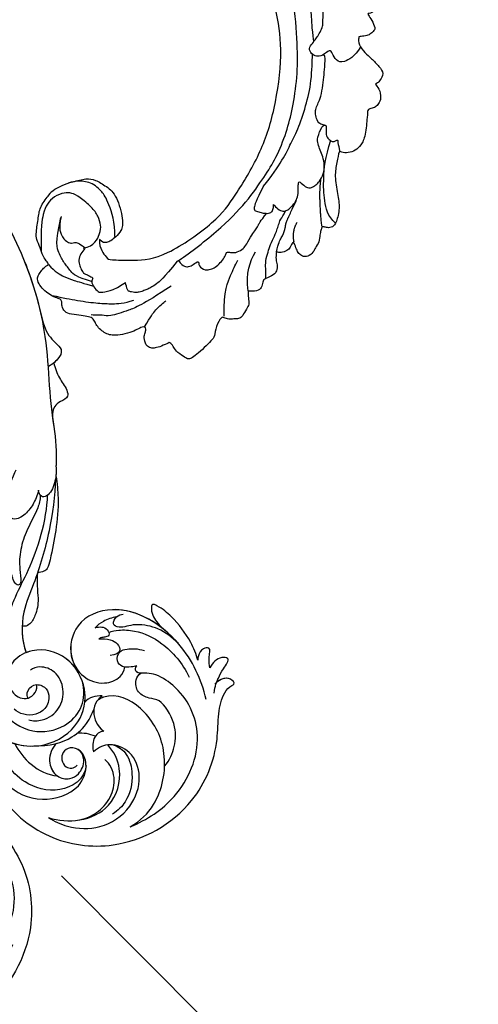
# Model space of a CAD drawing. Units: millimetres. Extents: x 2545 to 5065, y 1156 to 2938.
# Drawn here: x 3874 to 3966, y 1640 to 1839 of the extents above; entities that cross this region are included whole.
import ezdxf

# ---------------------------------------------------------------- set-up
doc = ezdxf.new("R2010")
doc.units = ezdxf.units.MM
doc.linetypes.add('HIDDEN', pattern=[9.525, 6.35, -3.175])
doc.layers.add('A-04.尺寸標註', color=4, linetype='Continuous')
doc.layers.add('H-08.木作(細線)', color=8, linetype='Continuous')
doc.styles.add('新細明體', font='txt')
doc.dimstyles.new('6', dxfattribs={"dimtxt": 15, "dimasz": 4.5, "dimexe": 3, "dimexo": 3, "dimgap": 1.8, "dimtad": 2, "dimdec": 0, "dimtxsty": '新細明體', "dimblk": 'ARCHTICK', "dimcen": 5, "dimclrd": 8, "dimclre": 8, "dimclrt": 4, "dimadec": 0, "dimazin": 0, "dimtfac": 1, "dimtdec": 0, "dimtix": 1, "dimtmove": 2, "dimatfit": 3, "dimldrblk": 'OPEN90', "dimfxl": 1.25, "dimlwd": 9, "dimlwe": 9, "dimarcsym": 0})

# ---------------------------------------------------------------- blocks, each defined once
blk = doc.blocks.new('SE-21110L')
at = {"layer": 'H-08.木作(細線)'}
for points, degree in [([(511.6, -461.9), (361.7, -488.5), (272.8, -511.3), (196.7, -540.5), (131.9, -574.7), (82.4, -617.8), (44.4, -667.3), (27.8, -725.6), (26.2, -729.8), (19.2, -733.8), (-0.1, -730.8), (-22, -715.9), (-23, -715.4), (-36.4, -739.7), (-43.4, -746.2), (-55.3, -750.2), (-70.2, -745.2), (-75.7, -735.3), (-79.6, -711), (-79.6, -711.4), (-92.5, -717.4), (-106.5, -713.4), (-111.4, -704.5), (-107, -664.8), (-107.9, -666.3), (-121.4, -672.7), (-144.2, -672.7), (-158.1, -671.2), (-169.1, -661.3), (-168.6, -661.3), (-201.9, -685.6), (-225.8, -708.5), (-240.7, -725.8), (-253.1, -738.7), (-259.1, -750.2), (-260.4, -756), (-259.3, -771.2), (-257.3, -780), (-257.7, -785.8), (-265.7, -791.8), (-278.2, -796.8), (-287.6, -796.8), (-304.1, -794.3), (-317, -787.3), (-329, -773.9), (-339.9, -737.1), (-339.5, -701.7), (-339.9, -701.7), (-348.9, -713.2), (-354.4, -725.6), (-359.2, -738.9), (-371.4, -759.7), (-377.7, -766), (-390.2, -768.5), (-401.7, -766.3), (-405.7, -756.9), (-406.7, -749.5), (-407.3, -747), (-414.5, -755.4), (-417.9, -766.9), (-427.3, -780.9), (-437.9, -792.1), (-447.8, -796.8), (-460, -796.2), (-471.8, -786.8), (-476.2, -767.2), (-477.8, -759.1), (-478.4, -760.1), (-489, -769.1), (-511.8, -781.3), (-530.8, -788.1), (-548.6, -790.6), (-563.2, -790.3), (-579.5, -787.2), (-595, -781.6), (-602.5, -772.2), (-603.8, -764.4), (-604.1, -751), (-599.4, -729.5), (-587.2, -706.5), (-571.7, -686.2), (-555.8, -672.8), (-546.1, -666), (-545.2, -665.4), (-555.1, -661.3), (-558.6, -652.3), (-556.7, -643.6), (-552, -637.9), (-542.4, -632), (-531.5, -627.6), (-516.5, -620.4), (-515.6, -618.6), (-534.3, -617.3), (-553, -609.2), (-560.1, -601.8), (-565.7, -589.9), (-565.8, -576.8), (-561.4, -569), (-553.9, -565.9), (-550.2, -563.7), (-549.5, -562.8), (-567.9, -560.6), (-713.3, -534.1), (-837.3, -472.2), (-958.1, -390.6), (-1091.9, -256.9), (-1183.3, -129.8), (-1219.2, -22.1), (-1255.1, 94.9), (-1293.9, 158.1), (-1318.4, 170.3), (-1345, 170.3), (-1365.4, 158.1), (-1381.7, 147.9), (-1394, 147.9), (-1406.7, 175.6), (-1406.7, 210.7), (-1389.1, 220.3), (-1374.7, 246.7), (-1361.9, 259.5), (-1338.8, 259.5), (-1322.8, 254.7), (-1319.6, 249.1), (-1311.6, 261.9), (-1303.6, 265.9), (-1283.6, 260.3), (-1271.9, 261), (-1254.4, 272.5), (-1217.4, 262.5), (-1190.8, 245.7), (-1185.8, 234.6), (-1186.8, 234.6), (-1183.3, 245.2), (-1188.3, 255.7), (-1199.3, 276.2), (-1211.4, 296.2), (-1211.4, 308.4), (-1204.8, 313.9), (-1198.3, 314.4), (-1193.3, 312.4), (-1192.3, 313.9), (-1195.3, 327.9), (-1195.8, 346.4), (-1188.8, 349.9), (-1180.3, 353.4), (-1171.3, 352.4), (-1157.7, 347.9), (-1157.7, 347.9), (-1149.7, 362.5), (-1155.9, 383.3), (-1163.1, 397.7), (-1171.2, 420.2), (-1174.4, 437), (-1160.7, 446.6), (-1154.3, 449), (-1148.7, 449), (-1149.5, 449), (-1153.5, 465), (-1146.3, 484.2), (-1136.7, 489.1), (-1129.5, 492.3), (-1117.5, 489.9), (-1114.2, 489.9), (-1109.4, 499.5), (-1088.6, 537.3), (-1072.6, 550.9), (-1058.1, 555.7), (-1042.9, 554.1), (-1029.3, 547.7), (-1029.3, 540.5), (-1014, 562.1), (-998.8, 584.5), (-989.2, 621.4), (-982.8, 649.4), (-963.5, 673.4), (-953.9, 679), (-941.9, 675), (-937.9, 670.2), (-933.1, 669.4), (-929.1, 674.2), (-923.5, 681.4), (-917, 695), (-903.4, 702.3), (-898, 708.8), (-883, 713.3), (-872.4, 707.3), (-869.4, 699.3), (-867.9, 689.7), (-869.4, 676.2), (-867.9, 671.7), (-858.4, 681.7), (-850.4, 684.2), (-836.3, 683.7), (-829.3, 678.2), (-829.3, 677.7), (-820.8, 691.7), (-821.3, 702.3), (-813.3, 714.3), (-807.2, 717.8), (-784.7, 718.3), (-781.2, 719.3), (-774.6, 730.3), (-765.1, 735.8), (-747.6, 728.8), (-744.1, 726.3), (-739.5, 739.8), (-736, 752.9), (-727.5, 758.4), (-714, 768.9), (-704.9, 770.9), (-694.9, 766.4), (-686.4, 763.9), (-677.3, 755.9), (-675.3, 751.9), (-655.8, 765.9), (-645.7, 784), (-636.7, 788), (-617.6, 795.6), (-597.1, 802.1), (-584, 805.1), (-577, 803.6), (-572.5, 795.6), (-561, 778.1), (-562.2, 768), (-556.9, 756.7), (-557.2, 757.4), (-538.4, 758), (-525.5, 756.1), (-518.3, 753), (-510.8, 744.5), (-513.6, 725.7), (-520.8, 720.4), (-524.6, 713.2), (-525.2, 707.8), (-520.2, 706.3), (-508.3, 706.9), (-492.9, 707.5), (-470.9, 703.4), (-456.2, 697.2), (-448.3, 690.6), (-441.4, 680.5), (-437, 669.3), (-436.1, 658.9), (-435.5, 648.9), (-426.7, 641.9), (-413, 633.1), (-393.8, 622.6), (-387.3, 612.2), (-388.1, 598.6), (-392.2, 594.6), (-391.4, 588.1), (-383.3, 581.7), (-374.5, 570.5), (-367.3, 556.9), (-363.3, 541.6), (-364.9, 528.8), (-372.9, 524), (-383.3, 517.5), (-391.4, 515.1), (-397.8, 515.1), (-397.8, 510.3), (-393, 494.3), (-396.2, 476.6), (-395.4, 457.4), (-399.4, 447), (-417.8, 418.1), (-429.1, 399.6), (-459.6, 384.4), (-462.8, 381.2), (-487.7, 378.8), (-508.6, 381.2), (-539.1, 386), (-552.7, 395.6), (-568.8, 417.3), (-580.8, 443), (-572, 495.1), (-559.9, 512.7), (-543.9, 518.4), (-531.8, 522.4), (-523, 521.6), (-515.5, 518.9), (-512.3, 510.2)], 3), ([(-679.9, 754.1), (-700.2, 706), (-729.4, 680.6), (-740.8, 669.2), (-751, 661.6)], 3), ([(-788.1, 717.4), (-797, 697), (-801, 685.2), (-814.4, 670.8), (-822.3, 659.9), (-840.2, 646), (-847.6, 638.1), (-855.6, 630.1), (-862, 620.7), (-872.9, 616.2), (-879.5, 609.8)], 3), ([(-744.6, 727.5), (-754.8, 690.8), (-772.6, 674.3), (-790.3, 660.4)], 3), ([(-523.8, 708.1), (-544.1, 694.2), (-556.8, 685.3), (-578.4, 679), (-584.7, 677.7)], 3), ([(-829.6, 677.9), (-839.8, 663), (-849.4, 656.8), (-865, 642.2), (-868.1, 634.8), (-874, 629.2), (-877.7, 625.2), (-883.6, 620.8), (-899.7, 605.7), (-907.5, 599.8)], 3), ([(-961.9, 673.3), (-953.1, 654.3), (-959.5, 621), (-974.6, 582.9), (-996, 544), (-1021.4, 516.2)], 3), ([(-934, 667.8), (-954.7, 604.3), (-971.7, 579.1)], 2), ([(-869.7, 674.1), (-875.3, 651.9), (-891.9, 640)], 2), ([(-640.9, 613.5), (-644.4, 629.9), (-656.1, 634.1), (-663.5, 633.8), (-679.9, 629.4), (-672.7, 639.5), (-682.9, 654.6), (-693, 656.1), (-703.1, 657), (-716.6, 651.7), (-729.1, 645.9), (-735.4, 638.2), (-737.8, 637.8), (-742.1, 639.7), (-745.5, 642.6), (-755.6, 646.9), (-772, 644.5), (-778.7, 640.2), (-799, 625.3), (-809.1, 620.4), (-816.3, 614.7), (-823.5, 608.4), (-843.3, 598.3)], 3), ([(-606.3, 654.9), (-536.5, 666.3), (-508.6, 665), (-464.2, 660), (-459.1, 652.4), (-438.8, 644.8), (-435, 642.2)], 3), ([(-638.2, 614), (-597.6, 634.5), (-579.5, 639.5), (-566.8, 641), (-558.8, 641), (-550.8, 641), (-539.2, 639.2), (-533.9, 636.5), (-528, 633.3), (-523.2, 628.9), (-522.3, 625.3), (-525, 610.4), (-525, 610.4)], 3), ([(-379.1, 574.6), (-397.4, 588.1), (-421.3, 604.8), (-460.2, 628.6), (-480.9, 638.1), (-504.7, 648.5), (-526.2, 650.1)], 3), ([(-638.2, 614), (-662.4, 610.6), (-741.6, 590.8), (-816.6, 561.4), (-869.7, 528), (-904.7, 505.3), (-947.1, 464.3), (-976, 427.2), (-1010.9, 373.2), (-1037.5, 314.1), (-1069, 224.8), (-1081.1, 142.3), (-1083.5, 87.8), (-1078.6, 27), (-1056.8, -73.7), (-1027.7, -142.8)], 3), ([(-858.9, 546.1), (-832.4, 566.6), (-821.7, 580.1), (-823.7, 584.9), (-827.5, 587.8), (-830.9, 590.7), (-834.8, 594.6), (-838.2, 597), (-840.6, 597), (-842.5, 599.5), (-849.3, 600.4), (-852.2, 601.4), (-859.5, 595.6), (-862.9, 587.4), (-862.4, 587.4), (-866.3, 600.4), (-875, 609.6), (-878.9, 609.6), (-886.6, 609.6), (-897.7, 605.3), (-908.9, 599), (-917.6, 587.8), (-922.4, 576.2), (-925.8, 569), (-929.7, 565.1), (-935.5, 582.5), (-943.3, 587.8), (-949.6, 587.8), (-956.8, 586.9), (-966, 583.5), (-980.5, 572.9), (-989.3, 557.3), (-993.2, 539.9), (-993.2, 526.3), (-994.2, 511.8), (-997.1, 501.7), (-1016.9, 481.4), (-1026.7, 483.2), (-1018.9, 495.8), (-1015.5, 507.9), (-1019.9, 516.1), (-1023.7, 521.4), (-1029.1, 521.9), (-1035.4, 520), (-1031, 527.7), (-1029.1, 543.2), (-1028.6, 544.1)], 3), ([(-460, 436), (-444.1, 456.4), (-445.6, 478.3), (-450.9, 488.8), (-457.7, 494.9), (-463.8, 494.9), (-469.1, 497.1), (-478.1, 512.2), (-478.9, 514.5), (-465.3, 520.5), (-456.2, 531.1), (-454, 542.4), (-454, 553), (-455.5, 561.3), (-460, 564.3), (-468.3, 574.9), (-468.3, 576.4), (-462.3, 580.2), (-462.3, 592.2), (-466.8, 606.6), (-472.1, 609.6), (-496.3, 614.9), (-513.7, 612.6), (-525, 610.4)], 3), ([(-512.3, 510.2), (-503.5, 526.5), (-512.3, 554.2), (-512.3, 554.2), (-556.3, 576.8), (-617.3, 597.8), (-746.3, 571.8), (-795.4, 542.9), (-879.7, 485), (-942.6, 415.9), (-1004.3, 315.3), (-1025.7, 238.6), (-1039.5, 156.8), (-1035.8, 47.5), (-1030.5, 7.8), (-1011.7, -49.8), (-1011.3, -48.9)], 3), ([(-397.2, 514.5), (-403.4, 533.6), (-417.6, 551.5), (-429.6, 563.2), (-446, 577.1), (-463.6, 591.9)], 3), ([(-463.3, 581), (-437.8, 561), (-432.9, 544.3), (-427.4, 524.2), (-426, 502.6), (-427, 480), (-458.9, 437.7)], 3), ([(-858.9, 546.1), (-881.7, 534.2), (-920, 511.1), (-943.9, 489.5), (-971.9, 467.2), (-1007.8, 427.3), (-1037.3, 386.7), (-1055.7, 346), (-1057.5, 342.6)], 3), ([(-543.1, 517.3), (-554.5, 491.7), (-560.2, 446.5), (-555.5, 422.3), (-549.1, 406.8), (-539.2, 395.5), (-528.4, 388.2), (-516.7, 382.4), (-501.6, 380.4)], 3), ([(-475.6, 513), (-497.6, 517.9), (-520.8, 497.2), (-526, 486), (-529.4, 465.5), (-525.1, 444.9), (-509.8, 414.2), (-498.9, 400.8), (-486.6, 394.7), (-463.4, 392.2), (-443.9, 402), (-430.4, 413), (-413.3, 439.8), (-395, 483.8)], 3), ([(-1153.3, 367.6), (-1132.9, 381.6), (-1106.1, 384.2), (-1096, 374), (-1094.7, 356.2), (-1094.7, 347.3), (-1081.9, 351.1), (-1075.6, 352.5)], 3), ([(-1070.5, 319.6), (-1079.5, 290.2), (-1087.5, 271.2), (-1091.5, 257.3), (-1096, 233.6), (-1102, 206.1), (-1107.5, 180.2), (-1108.5, 162.7), (-1110.5, 149.7), (-1111.5, 94.7), (-1103.5, 28.1), (-1091, -38.3), (-1076.5, -85.4), (-1030, -183.2), (-995.5, -229.8), (-952.5, -276.7), (-874, -350.3)], 3), ([(-1011.3, -48.9), (-1004.8, -38.7), (-1000.8, -36.7), (-994.9, -35.7), (-988, -36.7), (-987, -37.2), (-985.5, -14), (-973.6, 7.8), (-966.2, 11.2), (-959.3, 6.8), (-958.8, 3.3), (-957.8, 4.8), (-951.9, 26.1), (-943, 37.4), (-933.6, 41.9), (-919.7, 48.8), (-904.4, 46.3), (-903.9, 40.9), (-903.9, 35.5), (-902.9, 31.5), (-897.5, 31.5), (-889.5, 41.4), (-875.7, 51.3), (-849.5, 59.7), (-831.7, 62.1), (-819.8, 59.2), (-808.9, 56.2), (-805.4, 51.3), (-811.9, 41.9), (-816.3, 34.5), (-823.7, 20.6), (-832.1, -15.5), (-838.2, -43.2), (-839.8, -81.2), (-833.5, -116.8), (-811.3, -173.7), (-769.7, -236.4), (-741.8, -274.4), (-708.9, -303.5), (-670.9, -330), (-624.1, -364.2), (-502.9, -403.3), (-421.9, -435.7), (-328.8, -441.7), (-116.2, -427.6), (82.2, -405.3), (248.2, -368.9), (389.9, -344.6), (740.4, -332.4), (971.2, -360.8), (1214.1, -447.7), (1398.3, -577.2), (1412.5, -605.5), (1416.5, -652), (1396.3, -660.1), (1345.7, -637.9), (1305.2, -593.4), (1230.3, -544.8), (1201.9, -526.6), (1131.1, -502.3), (1033.9, -470), (969.1, -455.8), (900.3, -445.7), (835.5, -431.5), (776.8, -431.5), (511.6, -461.9)], 3), ([(-795.7, -296.7), (-817.6, -303.2), (-843.6, -312.9), (-862.3, -321), (-872.8, -331.6), (-874.5, -348.6), (-866.3, -372.1), (-837.9, -377.8), (-814.4, -377), (-785.1, -369.7), (-766.5, -362.4), (-763.2, -362.4), (-768.9, -378.6), (-763.2, -395.6), (-749.4, -402.9), (-736.4, -402.1), (-724.2, -399.7), (-715.3, -394.8), (-711.2, -393.2), (-714.9, -411.3), (-709.3, -430.1), (-685.9, -429.5), (-665.6, -420.4), (-650.4, -409.3), (-631.6, -401.7), (-633.6, -407.7), (-659, -434.6), (-663.1, -451.9), (-658, -476.7), (-627, -491.4), (-595, -481.8), (-569.2, -470.6), (-548.3, -453.4), (-531.1, -442.7), (-518.4, -435.6), (-501.1, -433.1), (-499.6, -435.6), (-501.6, -444.3), (-503.7, -455.4), (-504.2, -467.1), (-515.8, -473.2), (-523.5, -479.8), (-529, -495.5), (-523.5, -505.1), (-503.1, -519.4), (-478.7, -525), (-436, -525), (-400.5, -517.9), (-364.4, -511.3), (-344.6, -507.2), (-338.6, -507.7), (-290.6, -510.8), (-275.4, -508.2), (-275.9, -518.4), (-267.8, -525.5), (-243.9, -532.1), (-221.1, -525.5), (-175.9, -506.7), (-131.1, -487.4), (-88.5, -478.3), (-65.1, -473.3), (-33.6, -466.2), (8.5, -460.6), (24.8, -456), (98, -432.5), (133.1, -421.9), (174.2, -413.3), (306.8, -381.8), (426.7, -363.5), (582.6, -344.7), (699.4, -339.4)], 3)]:
    blk.add_open_spline(points, degree=degree, dxfattribs=at)
blk.add_open_spline([(-1022, 483), (-1011.7, 476.7), (-1012, 467), (-1013.5, 455.2), (-1018.1, 447), (-1026.2, 438.5), (-1035, 432.2), (-1048.6, 412.8), (-1059.8, 393.9), (-1069.5, 376.5), (-1082.1, 353.2), (-1074.8, 352.8), (-1062.7, 350.3), (-1055.4, 341.1), (-1054.9, 328.1), (-1066.6, 322.3), (-1077.2, 316), (-1083.5, 312.9), (-1096.1, 302.8), (-1101.9, 295), (-1106.3, 284.9), (-1114.5, 267), (-1123.3, 250), (-1125.7, 239.6), (-1134.9, 217.4), (-1140.7, 188.3), (-1146.5, 147.7), (-1147, 107.7), (-1142.7, 96.6), (-1142.1, 89.8)], degree=3, knots=[0, 0, 0, 0, 1, 2, 3, 4, 5, 6, 7, 8, 9, 10, 11, 12, 13, 14, 15, 16, 17, 18, 19, 20, 21, 22, 23, 24, 25, 26, 26.837127, 26.837127, 26.837127, 26.837127], dxfattribs=at)
blk = doc.blocks.new('SE-21043L-d')
at = {"layer": 'H-08.木作(細線)'}
blk.add_arc((-10.52, 9.63), 38.13, 33.3893, 45.2251, dxfattribs=at)
for points, knots in [([(-29.31, 62.63), (-33.03, 67.08), (-38.28, 76.57), (-36.39, 91.47), (-26.51, 103.39), (-10.37, 107.27), (1.37, 101.66), (6.52, 96), (9.79, 93.63), (12.1, 93.31), (13.47, 93.73), (13.38, 91.22), (11.22, 90.93), (10.27, 90.97)], [0, 0, 0, 0, 0.0378288, 0.070404, 0.1019968, 0.1453982, 0.177301, 0.1896175, 0.2002509, 0.205311, 0.206616, 0.2100298, 0.219216, 0.219216, 0.219216, 0.219216]), ([(-29.31, 62.63), (-33.03, 67.08), (-38.28, 76.57), (-36.39, 91.47), (-26.51, 103.39), (-10.37, 107.27), (1.37, 101.66), (6.52, 96), (9.79, 93.63), (12.1, 93.31), (13.47, 93.73), (13.39, 91.46), (11.65, 91.01), (10.71, 90.97)], [0, 0, 0, 0, 0.0378288, 0.070404, 0.1019968, 0.1453982, 0.177301, 0.1896175, 0.2002509, 0.205311, 0.206616, 0.2100298, 0.2178949, 0.2178949, 0.2178949, 0.2178949]), ([(-29.31, 62.63), (-33.03, 67.08), (-38.28, 76.57), (-36.39, 91.47), (-26.51, 103.39), (-10.37, 107.27), (1.37, 101.66), (6.52, 96), (9.79, 93.63), (12.1, 93.31), (13.47, 93.73), (13.39, 91.46), (11.65, 91.01), (10.71, 90.97)], [0, 0, 0, 0, 0.0378288, 0.070404, 0.1019968, 0.1453982, 0.177301, 0.1896175, 0.2002509, 0.205311, 0.206616, 0.2100298, 0.2178949, 0.2178949, 0.2178949, 0.2178949]), ([(-21.81, 100.74), (-18.32, 101.95), (-10.42, 103.37), (1.78, 97.85), (4.77, 87.86), (3, 81.62), (1.39, 79.77), (-0.24, 78.59), (0.61, 77.6), (1.12, 77.64)], [0, 0, 0, 0, 0.0257686, 0.0568495, 0.0841994, 0.0948273, 0.0994821, 0.103895, 0.1068317, 0.1068317, 0.1068317, 0.1068317]), ([(-21.81, 100.74), (-19.53, 101.25), (-13.88, 101.04), (-6.05, 95.24), (-3.2, 86.17), (-5.35, 78.82), (-9.74, 77.03), (-12.17, 78.81), (-13.12, 81.08), (-12.71, 82.85)], [0, 0, 0, 0, 0.0155331, 0.0406026, 0.0627426, 0.0815881, 0.0880769, 0.0941261, 0.1043008, 0.1043008, 0.1043008, 0.1043008]), ([(-32.78, 88.18), (-32.42, 89.56), (-30.98, 92.93), (-26.38, 97.34), (-19.4, 98.43), (-13.31, 95.2), (-11.11, 89.85), (-13.23, 85.4), (-15.69, 84.54), (-17.1, 84.55)], [0, 0, 0, 0, 0.01008697, 0.0261103, 0.04409112, 0.05916396, 0.07182737, 0.08195469, 0.09067253, 0.09067253, 0.09067253, 0.09067253]), ([(-32.78, 88.18), (-32.42, 89.56), (-30.98, 92.93), (-26.38, 97.34), (-19.4, 98.43), (-13.31, 95.2), (-11.11, 89.85), (-13.23, 85.4), (-15.69, 84.54), (-17.1, 84.55)], [0, 0, 0, 0, 0.01008697, 0.0261103, 0.04409112, 0.05916396, 0.07182737, 0.08195469, 0.09067253, 0.09067253, 0.09067253, 0.09067253]), ([(-13.22, 86.17), (-12.55, 87.15), (-12.19, 89.75), (-14.43, 93.74), (-18.19, 96.45), (-21.36, 96.64), (-22.76, 96.4)], [0, 0, 0, 0, 0.00784608, 0.017735, 0.03156578, 0.03923953, 0.03923953, 0.03923953, 0.03923953]), ([(-8.42, 96.36), (-7.81, 95.74), (-5.23, 92.62), (-3.2, 86.17), (-5.35, 78.82), (-9.74, 77.03), (-12.17, 78.81), (-13.12, 81.08), (-12.71, 82.85)], [0.03458697, 0.03458697, 0.03458697, 0.03458697, 0.04060258, 0.06274258, 0.08158812, 0.0880769, 0.09412608, 0.10430081, 0.10430081, 0.10430081, 0.10430081]), ([(-8.42, 96.36), (-6.84, 96.16), (-4.08, 94.9), (-0.87, 91.7), (0.27, 85.83), (-1.46, 84.37), (-2.63, 81.79), (-1.28, 79.52), (0.1, 79.18), (0.69, 79.25)], [0, 0, 0, 0, 0.01050548, 0.0214396, 0.03337497, 0.04024383, 0.04670729, 0.05263965, 0.05653523, 0.05653523, 0.05653523, 0.05653523]), ([(-8.42, 96.36), (-6.84, 96.16), (-4.08, 94.9), (-0.87, 91.7), (0.27, 85.83), (-1.46, 84.37), (-2.63, 81.79), (-1.28, 79.52), (0.1, 79.18), (0.69, 79.25)], [0, 0, 0, 0, 0.01050548, 0.0214396, 0.03337497, 0.04024383, 0.04670729, 0.05263965, 0.05653523, 0.05653523, 0.05653523, 0.05653523]), ([(-32.78, 88.18), (-31.73, 90.03), (-28.43, 93.46), (-21.78, 95.55), (-15.34, 91.8), (-13.97, 87.25), (-14.02, 85.44)], [0, 0, 0, 0, 0.01430561, 0.03057924, 0.04947162, 0.06225577, 0.06225577, 0.06225577, 0.06225577]), ([(-32.78, 88.18), (-31.73, 90.03), (-28.43, 93.46), (-21.78, 95.55), (-15.34, 91.8), (-13.97, 87.25), (-14.02, 85.44)], [0, 0, 0, 0, 0.01430561, 0.03057924, 0.04947162, 0.06225577, 0.06225577, 0.06225577, 0.06225577]), ([(-28.42, 92.8), (-27.14, 93.54), (-24.82, 94.23), (-20.76, 93.99), (-17.12, 91.42), (-16.22, 88.54), (-16.44, 87.21)], [0, 0, 0, 0, 0.00869888, 0.01873285, 0.02793657, 0.03761259, 0.03761259, 0.03761259, 0.03761259]), ([(6.88, 92.1), (8.88, 88.39), (11.77, 79.69), (8.17, 66.12), (-1.81, 62.32), (-7.74, 66.43), (-8.84, 71.85), (-6.71, 75.86), (-3.22, 77.26), (-1.48, 76.61), (-0.85, 76.17)], [0, 0, 0, 0, 0.0297147, 0.0657024, 0.0847074, 0.0999678, 0.1117892, 0.1225321, 0.1306474, 0.1357068, 0.1357068, 0.1357068, 0.1357068]), ([(8.93, 92.28), (10.09, 91.2), (11.38, 90.66), (13.66, 89.76), (16.32, 89.34), (14.44, 87.32), (12.88, 87.49), (11.71, 87.89)], [0, 0, 0, 0, 0.00649223, 0.01157324, 0.01787223, 0.02105575, 0.02892664, 0.02892664, 0.02892664, 0.02892664]), ([(10.71, 90.97), (11.02, 90.81), (11.9, 90.45), (13.66, 89.76), (16.32, 89.34), (14.44, 87.32), (12.88, 87.49), (11.71, 87.89)], [0.0040559, 0.0040559, 0.0040559, 0.0040559, 0.00649223, 0.01157324, 0.01787223, 0.02105575, 0.02892664, 0.02892664, 0.02892664, 0.02892664]), ([(10.71, 90.97), (11.02, 90.81), (11.9, 90.45), (13.66, 89.76), (16.32, 89.34), (14.44, 87.32), (12.88, 87.49), (11.71, 87.89)], [0.0040559, 0.0040559, 0.0040559, 0.0040559, 0.00649223, 0.01157324, 0.01787223, 0.02105575, 0.02892664, 0.02892664, 0.02892664, 0.02892664]), ([(-30.82, 64.54), (-34.07, 70.02), (-35.36, 76.29), (-32.64, 84.76), (-24.71, 88.61), (-19.89, 86.08), (-18.49, 82.72), (-19.83, 80.57), (-21.65, 80.22), (-23.02, 81.28), (-23.57, 83.23), (-22.3, 84.4), (-21.35, 84.31)], [0, 0, 0, 0, 0.0291991, 0.0490107, 0.0659171, 0.0766082, 0.0834487, 0.0889802, 0.0936804, 0.0977543, 0.1017886, 0.1067577, 0.1067577, 0.1067577, 0.1067577]), ([(11.71, 87.89), (12, 87.42), (13.21, 85.91), (14.8, 84.96), (13.16, 83.86), (11.91, 84.3), (11.21, 84.82), (10.96, 85.1)], [0, 0, 0, 0, 0.00409033, 0.00919738, 0.0122231, 0.01697089, 0.01919549, 0.01919549, 0.01919549, 0.01919549]), ([(11.71, 87.89), (12, 87.42), (13.21, 85.91), (14.8, 84.96), (13.16, 83.86), (11.91, 84.3), (11.21, 84.82), (10.96, 85.1)], [0, 0, 0, 0, 0.00409033, 0.00919738, 0.0122231, 0.01697089, 0.01919549, 0.01919549, 0.01919549, 0.01919549]), ([(11.71, 87.89), (12, 87.42), (13.21, 85.91), (14.8, 84.96), (13.16, 83.86), (11.91, 84.3), (11.21, 84.82), (10.96, 85.1)], [0, 0, 0, 0, 0.00409033, 0.00919738, 0.0122231, 0.01697089, 0.01919549, 0.01919549, 0.01919549, 0.01919549]), ([(-20.06, 85.57), (-22.16, 87.46), (-28.2, 86.4), (-31.85, 79.98), (-31.99, 74.78), (-30.33, 70.66), (-29.27, 68.9)], [0, 0, 0, 0, 0.01639783, 0.03336559, 0.04731085, 0.05930598, 0.05930598, 0.05930598, 0.05930598]), ([(-21.47, 78.22), (-21.64, 78.23), (-23.12, 78.4), (-25.37, 79.74), (-26.24, 83.18), (-24.52, 85.42), (-22.12, 86.01), (-19.55, 84.88), (-18.85, 82.95), (-19.07, 82.04)], [0.08913142, 0.08913142, 0.08913142, 0.08913142, 0.09027456, 0.09960351, 0.1070072, 0.11342803, 0.1185395, 0.12535846, 0.1305474, 0.1305474, 0.1305474, 0.1305474]), ([(1.48, 68.81), (2.16, 69.01), (3.61, 69.97), (6.31, 72.74), (8.4, 77.97), (8.32, 83.39), (7.38, 86.43)], [0, 0, 0, 0, 0.00490352, 0.01255996, 0.02737156, 0.04575906, 0.04575906, 0.04575906, 0.04575906]), ([(-12.71, 82.85), (-13.04, 82.63), (-13.95, 82.27), (-15.3, 82.55), (-16.38, 83.46), (-16.92, 84.19), (-17.1, 84.55)], [0, 0, 0, 0, 0.00277608, 0.00630322, 0.0099024, 0.01273532, 0.01273532, 0.01273532, 0.01273532]), ([(-12.71, 82.85), (-13.04, 82.63), (-13.95, 82.27), (-15.3, 82.55), (-16.38, 83.46), (-16.92, 84.19), (-17.1, 84.55)], [0, 0, 0, 0, 0.00277608, 0.00630322, 0.0099024, 0.01273532, 0.01273532, 0.01273532, 0.01273532]), ([(10.96, 85.1), (11.57, 83.97), (12.79, 80.66), (13.13, 75.83), (12.71, 72.41), (11.88, 70.29), (10.68, 71.38), (10.01, 73.09), (10.02, 74.57), (10.09, 75.9)], [0, 0, 0, 0, 0.00920757, 0.02475162, 0.03351992, 0.03585802, 0.03835181, 0.04338456, 0.05421963, 0.05421963, 0.05421963, 0.05421963]), ([(10.96, 85.1), (11.57, 83.97), (12.79, 80.66), (13.13, 75.83), (12.71, 72.41), (11.88, 70.29), (10.68, 71.38), (10.01, 73.09), (10.02, 74.57), (10.09, 75.9)], [0, 0, 0, 0, 0.00920757, 0.02475162, 0.03351992, 0.03585802, 0.03835181, 0.04338456, 0.05421963, 0.05421963, 0.05421963, 0.05421963]), ([(10.96, 85.1), (11.57, 83.97), (12.79, 80.66), (13.13, 75.83), (12.71, 72.41), (11.88, 70.29), (10.68, 71.38), (10.01, 73.09), (10.02, 74.57), (10.09, 75.9)], [0, 0, 0, 0, 0.00920757, 0.02475162, 0.03351992, 0.03585802, 0.03835181, 0.04338456, 0.05421963, 0.05421963, 0.05421963, 0.05421963]), ([(-27.73, 72.55), (-28.23, 74.19), (-28.46, 78.28), (-27.08, 81.76), (-25.78, 83.16)], [0, 0, 0, 0, 0.01229875, 0.02648339, 0.02648339, 0.02648339, 0.02648339]), ([(-21.47, 78.22), (-21.64, 78.23), (-23.12, 78.4), (-25.35, 79.73), (-25.99, 82.19), (-25.78, 83.16)], [0.08913142, 0.08913142, 0.08913142, 0.08913142, 0.09027456, 0.09960351, 0.10689327, 0.10689327, 0.10689327, 0.10689327]), ([(-25.41, 75.33), (-22.68, 77.83), (-19.34, 79.51), (-14.82, 79.75), (-12.07, 78.62), (-11.25, 78.24)], [0, 0, 0, 0, 0.01992798, 0.03183434, 0.03666234, 0.03666234, 0.03666234, 0.03666234]), ([(-25.41, 75.33), (-22.68, 77.83), (-19.34, 79.51), (-14.82, 79.75), (-12.07, 78.62), (-11.25, 78.24)], [0, 0, 0, 0, 0.01992798, 0.03183434, 0.03666234, 0.03666234, 0.03666234, 0.03666234]), ([(10.34, 79.88), (10.46, 74.73), (8.08, 66.08), (-1.81, 62.32), (-7.74, 66.43), (-8.84, 71.85), (-6.71, 75.86), (-3.22, 77.26), (-1.48, 76.61), (-0.85, 76.17)], [0.0303264, 0.0303264, 0.0303264, 0.0303264, 0.0657024, 0.0847074, 0.0999678, 0.1117892, 0.1225321, 0.1306474, 0.1357068, 0.1357068, 0.1357068, 0.1357068]), ([(10.34, 79.88), (10.24, 78.2), (9.78, 75.22), (7.76, 72.37), (5.47, 70.43), (3.98, 70.14), (2.87, 68.02), (4.81, 67.33), (5.72, 67.76), (6.09, 68.06)], [0, 0, 0, 0, 0.01197617, 0.02172372, 0.02200231, 0.03055922, 0.03453644, 0.03836013, 0.04189149, 0.04189149, 0.04189149, 0.04189149]), ([(10.34, 79.88), (10.24, 78.2), (9.78, 75.22), (7.76, 72.37), (5.47, 70.43), (3.98, 70.14), (2.88, 68.02), (4.18, 67.55), (4.74, 67.55)], [0, 0, 0, 0, 0.01197617, 0.02172372, 0.02200231, 0.03055922, 0.03453644, 0.03830306, 0.03830306, 0.03830306, 0.03830306]), ([(-10.88, 41.4), (-13.96, 42.86), (-19.16, 46.42), (-26.19, 53.51), (-32.02, 66.75), (-24.94, 77.62), (-15.31, 78.96), (-9.27, 74.53), (-7.41, 66.81), (-11.2, 61.05), (-16.53, 59.61), (-19.84, 61.22), (-21.4, 64.42), (-20.7, 67.17), (-18.61, 68), (-17.03, 67.57), (-16.39, 66.78)], [0, 0, 0, 0, 0.0228583, 0.0458328, 0.0788012, 0.1049954, 0.1250914, 0.1423826, 0.159874, 0.1769619, 0.1870785, 0.196051, 0.203049, 0.2100379, 0.2129202, 0.2147575, 0.2147575, 0.2147575, 0.2147575]), ([(1.12, 77.64), (0.77, 77.46), (-0.06, 76.93), (-1.31, 75.91), (-1.38, 73.97), (0.37, 72.92), (2.09, 73.74), (3.57, 75.1), (4.31, 76.37)], [0, 0, 0, 0, 0.00279087, 0.00702956, 0.01074043, 0.01545159, 0.01922688, 0.0245103, 0.0245103, 0.0245103, 0.0245103]), ([(1.12, 77.64), (0.77, 77.46), (-0.06, 76.93), (-1.31, 75.91), (-1.38, 73.97), (0.37, 72.92), (2.09, 73.74), (3.57, 75.1), (4.31, 76.37)], [0, 0, 0, 0, 0.00279087, 0.00702956, 0.01074043, 0.01545159, 0.01922688, 0.0245103, 0.0245103, 0.0245103, 0.0245103]), ([(0.69, 79.25), (0.4, 78.97), (-0.05, 78.37), (0.61, 77.6), (1.12, 77.64)], [0.101136069, 0.101136069, 0.101136069, 0.101136069, 0.103894951, 0.106831657, 0.106831657, 0.106831657, 0.106831657]), ([(-25.25, 65.91), (-25.33, 68.6), (-24.3, 73.34), (-18.54, 77.09), (-12.9, 76.76), (-10.54, 74.7), (-9.31, 72.82)], [0, 0, 0, 0, 0.01788232, 0.03317768, 0.04435014, 0.05528777, 0.05528777, 0.05528777, 0.05528777]), ([(-11.63, 75.95), (-10.98, 75.38), (-8.89, 72.93), (-7.41, 66.81), (-11.2, 61.05), (-16.53, 59.61), (-19.84, 61.22), (-21.4, 64.42), (-20.7, 67.17), (-18.61, 68), (-17.03, 67.57), (-16.39, 66.78)], [0.13582037, 0.13582037, 0.13582037, 0.13582037, 0.14238259, 0.15987403, 0.17696194, 0.18707849, 0.19605105, 0.20304905, 0.21003786, 0.21292021, 0.21475752, 0.21475752, 0.21475752, 0.21475752]), ([(-8.18, 77.33), (-8.62, 76.9), (-9.7, 76.1), (-10.97, 75.84), (-11.63, 75.95)], [0, 0, 0, 0, 0.004569973, 0.009018776, 0.009018776, 0.009018776, 0.009018776]), ([(-8.18, 77.33), (-8.62, 76.9), (-9.7, 76.1), (-10.97, 75.84), (-11.63, 75.95)], [0, 0, 0, 0, 0.004569973, 0.009018776, 0.009018776, 0.009018776, 0.009018776]), ([(10.09, 75.9), (9.52, 72.02), (6.8, 65.6), (-1.81, 62.32), (-7.39, 66.18), (-8.34, 69.53), (-8.35, 70.79)], [0.03934303, 0.03934303, 0.03934303, 0.03934303, 0.06570243, 0.08470743, 0.09996785, 0.10904148, 0.10904148, 0.10904148, 0.10904148]), ([(-10.88, 41.4), (-13.96, 42.86), (-19.16, 46.42), (-26.19, 53.51), (-31.63, 65.86), (-27.64, 73.33), (-25.41, 75.33)], [0, 0, 0, 0, 0.02285835, 0.04583283, 0.07880119, 0.09946293, 0.09946293, 0.09946293, 0.09946293]), ([(-0.89, 68.42), (-0.32, 68.87), (0.9, 70.15), (1.49, 72.41), (0.4, 73.9), (-1.48, 72.41)], [0, 0, 0, 0, 0.00532948, 0.01074195, 0.02347382, 0.02347382, 0.02347382, 0.02347382]), ([(-0.89, 68.42), (-0.32, 68.87), (0.9, 70.15), (1.49, 72.41), (0.4, 73.9), (-1.48, 72.41)], [0, 0, 0, 0, 0.00532948, 0.01074195, 0.02347382, 0.02347382, 0.02347382, 0.02347382]), ([(-22.41, 70.93), (-21.94, 71.67), (-20, 73.4), (-16.16, 73.7), (-12.81, 71.38), (-11.55, 67.51), (-13.04, 64.63), (-14.67, 63.8), (-15.34, 63.73)], [0, 0, 0, 0, 0.00581681, 0.01517583, 0.02469946, 0.03378263, 0.04133801, 0.04604985, 0.04604985, 0.04604985, 0.04604985]), ([(-19.55, 67.56), (-19.42, 67.18), (-18.77, 66.35), (-16.7, 66.06), (-15.3, 68.05), (-15.97, 70.44), (-18.31, 71.73), (-21.84, 70.87), (-22.99, 68.7), (-23.15, 67.34)], [0, 0, 0, 0, 0.00253657, 0.0078134, 0.01330259, 0.01783796, 0.0246991, 0.03015028, 0.04446262, 0.04446262, 0.04446262, 0.04446262]), ([(-19.55, 67.56), (-19.42, 67.18), (-18.77, 66.35), (-16.7, 66.06), (-15.3, 68.05), (-15.97, 70.44), (-18.31, 71.73), (-21.84, 70.87), (-22.99, 68.7), (-23.15, 67.34)], [0, 0, 0, 0, 0.00253657, 0.0078134, 0.01330259, 0.01783796, 0.0246991, 0.03015028, 0.04446262, 0.04446262, 0.04446262, 0.04446262]), ([(-8.58, 70.75), (-8.29, 69.5), (-8.12, 65.73), (-10.59, 61.98), (-13.22, 60.71), (-13.62, 60.56)], [0.15077687, 0.15077687, 0.15077687, 0.15077687, 0.15987403, 0.17696194, 0.17991773, 0.17991773, 0.17991773, 0.17991773]), ([(0.06, 66.26), (0.51, 66.45), (1.25, 66.97), (1.74, 68.06), (1.36, 69.34), (0.5, 69.2), (-0.06, 68.7), (-0.59, 68.48), (-0.89, 68.42)], [0, 0, 0, 0, 0.00322853, 0.00642689, 0.00914907, 0.0104999, 0.0125206, 0.01455868, 0.01455868, 0.01455868, 0.01455868]), ([(0.06, 66.26), (0.51, 66.45), (1.25, 66.97), (1.74, 68.06), (1.36, 69.34), (0.5, 69.2), (-0.06, 68.7), (-0.59, 68.48), (-0.89, 68.42)], [0, 0, 0, 0, 0.00322853, 0.00642689, 0.00914907, 0.0104999, 0.0125206, 0.01455868, 0.01455868, 0.01455868, 0.01455868]), ([(4.74, 67.55), (3.98, 67.03), (2.38, 66.33), (0.75, 66.2), (0.06, 66.26)], [0, 0, 0, 0, 0.00656802, 0.01162606, 0.01162606, 0.01162606, 0.01162606]), ([(4.74, 67.55), (3.98, 67.03), (2.38, 66.33), (0.75, 66.2), (0.06, 66.26)], [0, 0, 0, 0, 0.00656802, 0.01162606, 0.01162606, 0.01162606, 0.01162606]), ([(14.48, 38.58), (12.05, 41.13), (6.32, 45.87), (-1.54, 50.68), (-9.23, 54.11), (-12.63, 58.02), (-13.62, 60.56)], [0, 0, 0, 0, 0.02550245, 0.05236188, 0.06678985, 0.08587668, 0.08587668, 0.08587668, 0.08587668]), ([(-1.08, 50.21), (-2.4, 51.28), (-4.49, 54.48), (-6.62, 56.03), (-9.11, 56.98), (-10.23, 56.53), (-10.62, 56.05)], [0, 0, 0, 0, 0.01039947, 0.02022292, 0.02591399, 0.02916184, 0.02916184, 0.02916184, 0.02916184]), ([(-1.08, 50.21), (-2.4, 51.28), (-4.49, 54.48), (-6.62, 56.03), (-9.11, 56.98), (-10.23, 56.53), (-10.62, 56.05)], [0, 0, 0, 0, 0.01039947, 0.02022292, 0.02591399, 0.02916184, 0.02916184, 0.02916184, 0.02916184]), ([(-1.08, 50.21), (-2.4, 51.28), (-4.49, 54.48), (-6.62, 56.03), (-9.11, 56.98), (-10.23, 56.53), (-10.62, 56.05)], [0, 0, 0, 0, 0.01039947, 0.02022292, 0.02591399, 0.02916184, 0.02916184, 0.02916184, 0.02916184]), ([(-9.98, 51.95), (-9.2, 51.52), (-6.54, 50.17), (-0.67, 48.3), (7.55, 43.64), (11.02, 39.98)], [0.04290453, 0.04290453, 0.04290453, 0.04290453, 0.05001689, 0.06715864, 0.10057932, 0.10057932, 0.10057932, 0.10057932]), ([(14.89, 38.26), (14.07, 39.55), (11.53, 42.86), (7.75, 46.2), (3.84, 49.12), (1.23, 50.92), (0.1, 50.96), (-0.66, 50.45), (-0.99, 50.16)], [0, 0, 0, 0, 0.00937651, 0.02595253, 0.04067079, 0.04528068, 0.04768594, 0.05053255, 0.05053255, 0.05053255, 0.05053255]), ([(14.89, 38.26), (14.07, 39.55), (11.53, 42.86), (7.75, 46.2), (3.84, 49.12), (1.23, 50.92), (0.1, 50.96), (-0.66, 50.45), (-0.99, 50.16)], [0, 0, 0, 0, 0.00937651, 0.02595253, 0.04067079, 0.04528068, 0.04768594, 0.05053255, 0.05053255, 0.05053255, 0.05053255]), ([(14.89, 38.26), (14.07, 39.55), (11.53, 42.86), (7.75, 46.2), (3.84, 49.12), (1.23, 50.92), (0.1, 50.96), (-0.66, 50.45), (-0.99, 50.16)], [0, 0, 0, 0, 0.00937651, 0.02595253, 0.04067079, 0.04528068, 0.04768594, 0.05053255, 0.05053255, 0.05053255, 0.05053255]), ([(9.92, 39.01), (9.28, 39.73), (7.03, 41.05), (3.14, 42.22), (-0.97, 44.65), (-3.09, 46.95), (-4.92, 49.69), (-6.1, 49.25), (-5.65, 47.7), (-5.13, 47.02)], [0, 0, 0, 0, 0.00600024, 0.01911864, 0.02897309, 0.03879173, 0.0440034, 0.0465105, 0.0514179, 0.0514179, 0.0514179, 0.0514179]), ([(9.92, 39.01), (9.28, 39.73), (7.03, 41.05), (3.14, 42.22), (-0.97, 44.65), (-3.09, 46.95), (-4.92, 49.69), (-6.1, 49.25), (-5.65, 47.7), (-5.13, 47.02)], [0, 0, 0, 0, 0.00600024, 0.01911864, 0.02897309, 0.03879173, 0.0440034, 0.0465105, 0.0514179, 0.0514179, 0.0514179, 0.0514179]), ([(16.33, 36.69), (15.36, 37.96), (13.68, 39.28), (11.27, 40.34), (9.68, 39.44), (10.02, 38.44), (10.36, 37.99)], [0, 0, 0, 0, 0.00637316, 0.01371952, 0.0167796, 0.01989787, 0.01989787, 0.01989787, 0.01989787]), ([(16.33, 36.69), (15.36, 37.96), (13.68, 39.28), (11.27, 40.34), (9.68, 39.44), (10.02, 38.44), (10.36, 37.99)], [0, 0, 0, 0, 0.00637316, 0.01371952, 0.0167796, 0.01989787, 0.01989787, 0.01989787, 0.01989787]), ([(10.36, 37.99), (9.96, 38.37), (8.55, 39.02), (6.47, 39.83), (3.45, 39.7), (1.82, 38.14), (5.24, 33.86), (8.18, 32.53), (9.8, 31.89)], [0, 0, 0, 0, 0.00382749, 0.01073721, 0.01664293, 0.02088663, 0.03072082, 0.04450225, 0.04450225, 0.04450225, 0.04450225]), ([(10.36, 37.99), (9.96, 38.37), (8.55, 39.02), (6.47, 39.83), (3.45, 39.7), (1.82, 38.14), (5.24, 33.86), (8.18, 32.53), (9.8, 31.89)], [0, 0, 0, 0, 0.00382749, 0.01073721, 0.01664293, 0.02088663, 0.03072082, 0.04450225, 0.04450225, 0.04450225, 0.04450225]), ([(39.48, 1.85), (37.75, 6.53), (32.41, 17.25), (24.66, 25.33), (21.31, 30.61)], [0.27834094, 0.27834094, 0.27834094, 0.27834094, 0.31216456, 0.36055954, 0.36055954, 0.36055954, 0.36055954]), ([(30, 21.11), (29.48, 21.98), (28.55, 24.17), (28.56, 26.36), (27.5, 28.37), (25.79, 27.72), (23.91, 27.56), (22.93, 28.35), (22.39, 28.99)], [0, 0, 0, 0, 0.0073029, 0.01450116, 0.01756285, 0.02186953, 0.02555076, 0.03072449, 0.03072449, 0.03072449, 0.03072449]), ([(30, 21.11), (29.48, 21.98), (28.55, 24.17), (28.56, 26.36), (27.5, 28.37), (25.79, 27.72), (23.91, 27.56), (22.93, 28.35), (22.39, 28.99)], [0, 0, 0, 0, 0.0073029, 0.01450116, 0.01756285, 0.02186953, 0.02555076, 0.03072449, 0.03072449, 0.03072449, 0.03072449]), ([(30, 21.11), (29.48, 21.98), (28.55, 24.17), (28.56, 26.36), (27.5, 28.37), (25.79, 27.72), (23.91, 27.56), (22.93, 28.35), (22.39, 28.99)], [0, 0, 0, 0, 0.0073029, 0.01450116, 0.01756285, 0.02186953, 0.02555076, 0.03072449, 0.03072449, 0.03072449, 0.03072449]), ([(34.64, 12.16), (33.91, 13.51), (32.9, 15.46), (32.93, 18.14), (33.15, 20.54), (30.99, 21.22), (29.36, 21.11), (28.58, 20.88)], [0, 0, 0, 0, 0.01071308, 0.01523688, 0.01914881, 0.02421055, 0.0304488, 0.0304488, 0.0304488, 0.0304488]), ([(34.64, 12.16), (33.91, 13.51), (32.9, 15.46), (32.93, 18.14), (33.15, 20.54), (31.49, 21.06), (30.38, 21.12), (30, 21.11)], [0, 0, 0, 0, 0.01071308, 0.01523688, 0.01914881, 0.02421055, 0.0269187, 0.0269187, 0.0269187, 0.0269187]), ([(34.64, 12.16), (33.91, 13.51), (32.9, 15.46), (32.93, 18.14), (33.15, 20.54), (31.49, 21.06), (30.38, 21.12), (30, 21.11)], [0, 0, 0, 0, 0.01071308, 0.01523688, 0.01914881, 0.02421055, 0.0269187, 0.0269187, 0.0269187, 0.0269187])]:
    blk.add_open_spline(points, degree=3, knots=knots, dxfattribs=at)
for points in [[(-14.69, 82.46), (-15.2, 81.31), (-15.98, 80.3), (-17.02, 79.54)], [(-14.69, 82.46), (-15.2, 81.31), (-15.98, 80.3), (-17.02, 79.54)], [(-9.39, 77.45), (-8.99, 77.34), (-8.59, 77.28), (-8.18, 77.33)], [(-9.39, 77.45), (-8.99, 77.34), (-8.59, 77.28), (-8.18, 77.33)], [(-10.62, 56.05), (-11.91, 57.35), (-12.97, 58.89), (-13.62, 60.56)], [(-10.62, 56.05), (-11.91, 57.35), (-12.97, 58.89), (-13.62, 60.56)], [(-0.99, 50.16), (-1.02, 50.18), (-1.05, 50.2), (-1.08, 50.21)], [(-0.99, 50.16), (-1.02, 50.18), (-1.05, 50.2), (-1.08, 50.21)], [(16.33, 36.69), (15.81, 37.37), (15.34, 37.87), (14.89, 38.26)], [(22.39, 28.99), (22.02, 29.52), (21.66, 30.06), (21.31, 30.61)], [(22.39, 28.99), (22.02, 29.52), (21.66, 30.06), (21.31, 30.61)], [(44.06, -21.69), (43.72, -9.74), (40.35, 2.35), (34.64, 12.16)]]:
    blk.add_open_spline(points, degree=3, dxfattribs=at)
blk = doc.blocks.new('_ARCHTICK')
at = {"color": 0, "linetype": 'ByBlock', "ltscale": 5, "const_width": 0.15}
blk.add_lwpolyline([(-0.5, -0.5), (0.5, 0.5)], dxfattribs=at)
blk = doc.blocks.new('*D25')
at = {"layer": 'A-04.尺寸標註', "color": 8, "linetype": 'HIDDEN', "lineweight": 9, "ltscale": 0.6, "transparency": 16777216}
for p, q in [((2849.27, 2048.22), (2849.27, 1372.73)), ((4106.78, 2048.22), (4106.78, 1372.73))]:
    blk.add_line(p, q, dxfattribs=at)
at = {"layer": 'A-04.尺寸標註', "color": 8, "lineweight": 9, "ltscale": 0.6, "transparency": 16777216}
blk.add_line((2849.27, 1375.73), (4106.78, 1375.73), dxfattribs=at)
at = {"layer": 'DEFPOINTS', "color": 0, "ltscale": 0.6, "transparency": 16777216}
for p in [(2849.27, 2051.22), (4106.78, 2051.22), (4106.78, 1375.73)]:
    blk.add_point(p, dxfattribs=at)
at = {"layer": 'A-04.尺寸標註', "color": 8, "lineweight": 9, "ltscale": 0.6, "transparency": 16777216, "xscale": 4.5, "yscale": 4.5, "zscale": 4.5, "rotation": 180}
blk.add_blockref('_ARCHTICK', (2849.27, 1375.73), dxfattribs=at)
at = {"layer": 'A-04.尺寸標註', "color": 8, "lineweight": 9, "ltscale": 0.6, "transparency": 16777216, "xscale": 4.5, "yscale": 4.5, "zscale": 4.5}
blk.add_blockref('_ARCHTICK', (4106.78, 1375.73), dxfattribs=at)
at = {"layer": 'A-04.尺寸標註', "color": 4, "ltscale": 0.6, "transparency": 16777216, "insert": (3478.03, 1365.43), "char_height": 15, "attachment_point": 5, "style": '新細明體'}
blk.add_mtext('1258', dxfattribs=at)
blk = doc.blocks.new('_Open90')
at = {"color": 0, "linetype": 'ByBlock', "lineweight": -2}
for p, q in [((-0.5, 0.5), (0, 0)), ((0, 0), (-1, 0)), ((0, 0), (-0.5, -0.5))]:
    blk.add_line(p, q, dxfattribs=at)

msp = doc.modelspace()

# ---------------------------------------------------------------- linework, layer by layer
at = {"color": 7, "linetype": 'HIDDEN', "ltscale": 10}
msp.add_lwpolyline([(3478.03, 2069.66), (3962.36, 1585.32)], dxfattribs=at)

# ---------------------------------------------------------------- block references
at = {"xscale": 0.09999999999999996, "yscale": 0.09999999999999996, "zscale": 0.09999999999999996, "rotation": 203.906071186499}
msp.add_blockref('SE-21110L', (3822.36, 1819.98), dxfattribs=at)
at = {"xscale": -1, "rotation": 222.408819781406}
msp.add_blockref('SE-21043L-d', (3844.24, 1764.54, 0), dxfattribs=at)
at = {"rotation": 227.591180218594}
msp.add_blockref('SE-21043L-d', (3783.14, 1703.45, 0), dxfattribs=at)

# ---------------------------------------------------------------- dimensions: what is measured, and where the dimension line sits
at = {"layer": 'A-04.尺寸標註', "color": 8, "ltscale": 0.6}
dim = msp.add_linear_dim(base=(4106.78, 1375.73), p1=(2849.27, 2051.22), p2=(4106.78, 2051.22), angle=180, dimstyle='6', dxfattribs=at)
dim.commit()
dim.dimension.update_dxf_attribs({"geometry": '*D25', "text_midpoint": (3478.03, 1365.43)})

doc.saveas('drawing.dxf')
